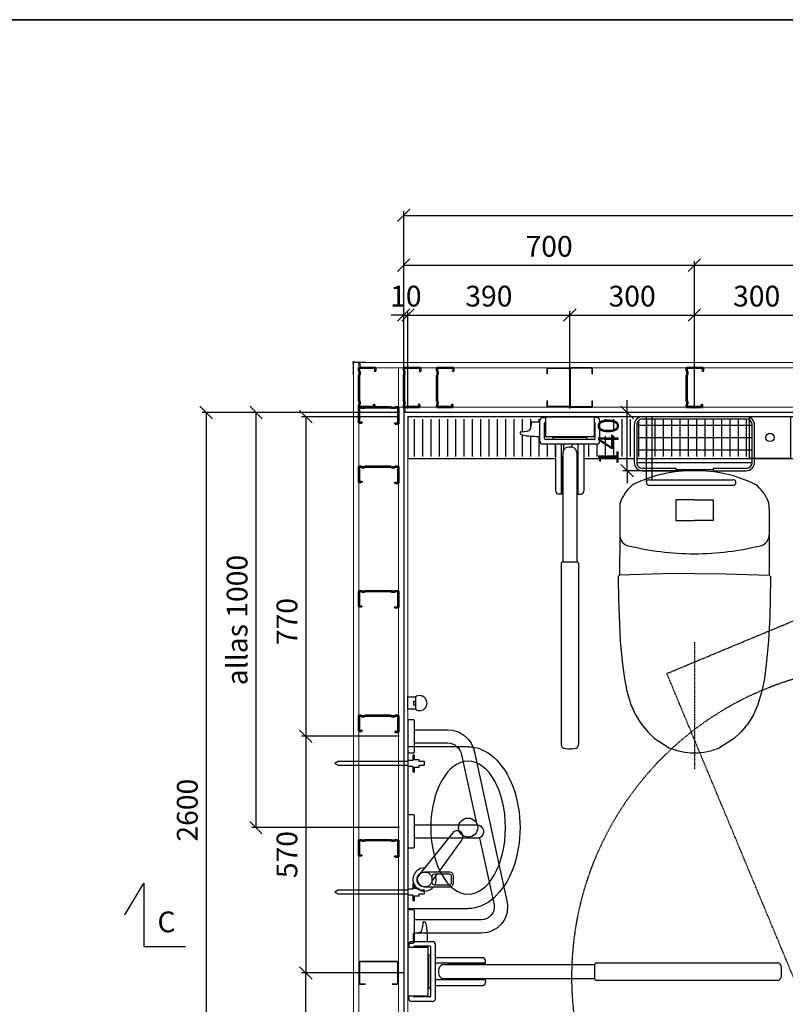
# Model space of a CAD drawing. Units: millimetres. Extents: x 3957 to 25792, y -473 to 28365.
# Drawn here: x 7772 to 9616, y 4414 to 6786 of the extents above; entities that cross this region are included whole.
import ezdxf

# ---------------------------------------------------------------- set-up
doc = ezdxf.new("R2010")
doc.units = ezdxf.units.MM
doc.header["$LTSCALE"] = 3
doc.linetypes.add('DASHDOT', pattern=[1, 0.5, -0.25, 0, -0.25])
doc.linetypes.add('DASHED', pattern=[0.75, 0.5, -0.25])
for name, color, linetype, lineweight in [('1 Muotoviivat', 7, 'Continuous', 35), ('6 Mitat', 7, 'Continuous', 35), ('AR- FR pystykiskot', 7, 'Continuous', 20), ('AR13213 VS pystyrangat', 7, 'Continuous', 20), ('AR13215 VS vaakakiskot', 7, 'Continuous', 20), ('AR1336 Seinäpinnat', 7, 'Continuous', 15), ('KORPINEN-dimension', 9, 'Continuous', 13)]:
    doc.layers.add(name, color=color, linetype=linetype, lineweight=lineweight)
for name, color, linetype in [('KORPINEN-block', 253, 'Continuous'), ('KORPINEN-block-det', 9, 'Continuous'), ('KORPINEN-info', 4, 'Continuous'), ('KORPINEN-water', 5, 'Continuous')]:
    doc.layers.add(name, color=color, linetype=linetype)
doc.styles.get("Standard").update_dxf_attribs({"font": 'arial.ttf', "height": 50})
doc.dimstyles.new('GAIUS', dxfattribs={"dimscale": 10, "dimtxt": 5, "dimasz": 3, "dimexe": 1, "dimexo": 1, "dimgap": 2, "dimtad": 1, "dimdec": 0, "dimzin": 0, "dimdsep": 46, "dimtxsty": 'Standard', "dimblk1": 'OBLIQUE', "dimblk2": 'OBLIQUE', "dimsah": 1, "dimcen": 0, "dimclrt": 7, "dimadec": 0, "dimazin": 0, "dimtfac": 1, "dimtdec": 0, "dimtix": 1, "dimtmove": 0, "dimatfit": 3, "dimldrblk": 'OBLIQUE', "dimfxl": 1, "dimtolj": 1, "dimtzin": 0, "dimarcsym": 0})

# ---------------------------------------------------------------- blocks, each defined once
blk = doc.blocks.new('A$C2E5E7736')
at = {"layer": '1 Muotoviivat', "color": 7, "linetype": 'Continuous', "lineweight": 50, "ltscale": 3}
for p, q in [((6, 37.5), (0, 37.5)), ((0, 37.5), (0, 0)), ((0.6, 36.9), (0.6, 0.6)), ((5.7, 36.9), (0.6, 36.9)), ((6.8, 35.6), (5.7, 36.9)), ((7.3, 35.9), (6, 37.5)), ((7.3, 35.9), (6.8, 35.6)), ((87.5, 40), (86.2, 38.5)), ((86.2, 38.5), (86.6, 38.1)), ((87.8, 39.4), (86.6, 38.1)), ((95, 40), (87.5, 40)), ((94.4, 39.4), (87.8, 39.4)), ((94.4, 0.6), (94.4, 39.4)), ((95, 0), (95, 40)), ((0, 0), (6, 0)), ((0.6, 0.6), (5.8, 0.6)), ((5.8, 0.6), (7.2, 2)), ((6, 0), (7.4, 1.4)), ((7.2, 2), (13.7, 2)), ((7.4, 1.4), (13.4, 1.4)), ((13.4, 1.4), (14.8, 0)), ((13.7, 2), (15.1, 0.6)), ((14.8, 0), (77.2, 0)), ((15.1, 0.6), (76.9, 0.6)), ((76.9, 0.6), (78.3, 2)), ((77.2, 0), (78.6, 1.4)), ((78.3, 2), (86.3, 2)), ((78.6, 1.4), (86.1, 1.4)), ((86.1, 1.4), (87.5, 0)), ((86.3, 2), (87.7, 0.6)), ((87.5, 0), (95, 0)), ((87.7, 0.6), (94.4, 0.6))]:
    blk.add_line(p, q, dxfattribs=at)
blk = doc.blocks.new('A$C77F15FE7')
at = {"color": 2, "lineweight": 25}
for p, q in [((24.5, 0), (-24.5, 0)), ((-27.5, -3), (-27.5, -92)), ((-26.3, -3.2), (-26.3, -91.8)), ((24.3, -1.2), (-24.3, -1.2)), ((26.3, -15), (26.3, -3.2)), ((26.3, -15), (27.5, -15)), ((27.5, -15), (27.5, -3)), ((-24.3, -93.8), (24.3, -93.8)), ((26.3, -91.8), (26.3, -80)), ((26.3, -80), (27.5, -80)), ((27.5, -92.1), (27.5, -80)), ((-24.5, -95), (24.6, -95))]:
    blk.add_line(p, q, dxfattribs=at)
for centre, radius, start, end in [((-24.4, -3), 3.02, 91.6293, 179.8498), ((-24.2, -3.2), 2.02, 90.4878, 179.7979), ((24.3, -3.2), 2, 0, 90), ((24.5, -3), 3, 0, 90), ((-24.5, -92), 2.97, 179.1568, 270.2609), ((-24.3, -91.8), 2, 180, 269.9915), ((24.3, -91.8), 2, 269.9915, 359.9925), ((24.5, -92), 3, 269.9917, 359.9932)]:
    blk.add_arc(centre, radius, start, end, dxfattribs=at)
blk = doc.blocks.new('KOR-bide-PLAN')
at = {"layer": 'KORPINEN-water', "color": 0}
blk.add_lwpolyline([(-15, 0), (15, 0), (15, -18), (-15, -18)], close=True, dxfattribs=at)
blk.add_lwpolyline([(-5, -18), (-5, -14), (5, -14), (5, -18)], dxfattribs=at)
blk.add_arc((0, -28), 18, 146.251, 33.749, dxfattribs=at)
blk = doc.blocks.new('_OBLIQUE')
at = {"color": 0, "linetype": 'ByBlock'}
blk.add_line((-0.5, -0.5), (0.5, 0.5), dxfattribs=at)
blk = doc.blocks.new('*D390')
at = {"layer": 'DEFPOINTS', "color": 0, "linetype": 'ByBlock', "transparency": 16777216}
for p in [(26686.1, -23537), (26848.1, -23537), (26848.1, -23677)]:
    blk.add_point(p, dxfattribs=at)
at = {"layer": 'KORPINEN-dimension', "color": 0, "linetype": 'ByBlock', "lineweight": -2, "transparency": 16777216}
for p, q in [((26686.1, -23537), (26686.1, -23507)), ((26838.1, -23537), (26676.1, -23537)), ((26686.1, -23677), (26686.1, -23537)), ((26838.1, -23677), (26676.1, -23677)), ((26686.1, -23677), (26686.1, -23707))]:
    blk.add_line(p, q, dxfattribs=at)
at = {"layer": 'KORPINEN-dimension', "color": 0, "linetype": 'ByBlock', "lineweight": -2, "transparency": 16777216, "xscale": 30, "yscale": 30, "zscale": 30}
for p, rotation in [((26686.1, -23537), 270), ((26686.1, -23677), 90)]:
    blk.add_blockref('_OBLIQUE', p, dxfattribs=dict(at, rotation=rotation))
at = {"layer": 'KORPINEN-dimension', "color": 7, "linetype": 'ByBlock', "lineweight": 25, "transparency": 16777216, "insert": (26640.6, -23607), "char_height": 50, "attachment_point": 5, "rotation": 90}
blk.add_mtext('\\A1;140', dxfattribs=at)
blk = doc.blocks.new('*D365')
at = {"layer": 'DEFPOINTS', "color": 0, "transparency": 16777216}
for p in [(28548.1, -23062), (26148.1, -23537), (28548.1, -23537)]:
    blk.add_point(p, dxfattribs=at)
at = {"layer": 'KORPINEN-dimension', "color": 0, "lineweight": -2, "transparency": 16777216}
for p, q in [((26148.1, -23527), (26148.1, -23052)), ((28548.1, -23527), (28548.1, -23052)), ((26148.1, -23062), (28548.1, -23062))]:
    blk.add_line(p, q, dxfattribs=at)
at = {"layer": 'KORPINEN-dimension', "color": 0, "lineweight": -2, "transparency": 16777216, "xscale": 30, "yscale": 30, "zscale": 30, "rotation": 180}
blk.add_blockref('_OBLIQUE', (26148.1, -23062), dxfattribs=at)
at = {"layer": 'KORPINEN-dimension', "color": 0, "lineweight": -2, "transparency": 16777216, "xscale": 30, "yscale": 30, "zscale": 30}
blk.add_blockref('_OBLIQUE', (28548.1, -23062), dxfattribs=at)
at = {"layer": 'KORPINEN-dimension', "color": 7, "lineweight": 25, "transparency": 16777216, "insert": (27348.1, -23016.5), "char_height": 50, "attachment_point": 5}
blk.add_mtext('\\A1;2400', dxfattribs=at)
blk = doc.blocks.new('*D367')
at = {"layer": 'DEFPOINTS', "color": 0, "linetype": 'ByBlock', "transparency": 16777216}
for p in [(27748.1, -23182), (26848.1, -23537), (27748.1, -23537)]:
    blk.add_point(p, dxfattribs=at)
at = {"layer": 'KORPINEN-dimension', "color": 0, "linetype": 'ByBlock', "lineweight": -2, "transparency": 16777216}
for p, q in [((26848.1, -23527), (26848.1, -23172)), ((27748.1, -23527), (27748.1, -23172)), ((26848.1, -23182), (27748.1, -23182))]:
    blk.add_line(p, q, dxfattribs=at)
at = {"layer": 'KORPINEN-dimension', "color": 0, "linetype": 'ByBlock', "lineweight": -2, "transparency": 16777216, "xscale": 30, "yscale": 30, "zscale": 30, "rotation": 180}
blk.add_blockref('_OBLIQUE', (26848.1, -23182), dxfattribs=at)
at = {"layer": 'KORPINEN-dimension', "color": 0, "linetype": 'ByBlock', "lineweight": -2, "transparency": 16777216, "xscale": 30, "yscale": 30, "zscale": 30}
blk.add_blockref('_OBLIQUE', (27748.1, -23182), dxfattribs=at)
at = {"layer": 'KORPINEN-dimension', "color": 7, "linetype": 'ByBlock', "lineweight": 25, "transparency": 16777216, "insert": (27298.1, -23136.5), "char_height": 50, "attachment_point": 5}
blk.add_mtext('\\A1;900', dxfattribs=at)
blk = doc.blocks.new('*D370')
at = {"layer": 'DEFPOINTS', "color": 0, "linetype": 'ByBlock', "transparency": 16777216}
for p in [(26548.1, -23302), (26158.1, -23537), (26548.1, -23537)]:
    blk.add_point(p, dxfattribs=at)
at = {"layer": 'KORPINEN-dimension', "color": 0, "linetype": 'ByBlock', "lineweight": -2, "transparency": 16777216}
for p, q in [((26158.1, -23527), (26158.1, -23292)), ((26548.1, -23527), (26548.1, -23292)), ((26158.1, -23302), (26548.1, -23302))]:
    blk.add_line(p, q, dxfattribs=at)
at = {"layer": 'KORPINEN-dimension', "color": 0, "linetype": 'ByBlock', "lineweight": -2, "transparency": 16777216, "xscale": 30, "yscale": 30, "zscale": 30, "rotation": 180}
blk.add_blockref('_OBLIQUE', (26158.1, -23302), dxfattribs=at)
at = {"layer": 'KORPINEN-dimension', "color": 0, "linetype": 'ByBlock', "lineweight": -2, "transparency": 16777216, "xscale": 30, "yscale": 30, "zscale": 30}
blk.add_blockref('_OBLIQUE', (26548.1, -23302), dxfattribs=at)
at = {"layer": 'KORPINEN-dimension', "color": 7, "linetype": 'ByBlock', "lineweight": 25, "transparency": 16777216, "insert": (26353.1, -23256.5), "char_height": 50, "attachment_point": 5}
blk.add_mtext('\\A1;390', dxfattribs=at)
blk = doc.blocks.new('*D371')
at = {"layer": 'DEFPOINTS', "color": 0, "linetype": 'ByBlock', "transparency": 16777216}
for p in [(26548.1, -23302), (26848.1, -23302), (26848.1, -23537)]:
    blk.add_point(p, dxfattribs=at)
at = {"layer": 'KORPINEN-dimension', "color": 0, "linetype": 'ByBlock', "lineweight": -2, "transparency": 16777216}
for p, q in [((26848.1, -23527), (26848.1, -23292)), ((26548.1, -23302), (26848.1, -23302))]:
    blk.add_line(p, q, dxfattribs=at)
at = {"layer": 'KORPINEN-dimension', "color": 0, "linetype": 'ByBlock', "lineweight": -2, "transparency": 16777216, "xscale": 30, "yscale": 30, "zscale": 30, "rotation": 180}
blk.add_blockref('_OBLIQUE', (26548.1, -23302), dxfattribs=at)
at = {"layer": 'KORPINEN-dimension', "color": 0, "linetype": 'ByBlock', "lineweight": -2, "transparency": 16777216, "xscale": 30, "yscale": 30, "zscale": 30}
blk.add_blockref('_OBLIQUE', (26848.1, -23302), dxfattribs=at)
at = {"layer": 'KORPINEN-dimension', "color": 7, "linetype": 'ByBlock', "lineweight": 25, "transparency": 16777216, "insert": (26698.1, -23256.5), "char_height": 50, "attachment_point": 5}
blk.add_mtext('\\A1;300', dxfattribs=at)
blk = doc.blocks.new('*D372')
at = {"layer": 'DEFPOINTS', "color": 0, "linetype": 'ByBlock', "transparency": 16777216}
for p in [(27148.1, -23302), (26848.1, -23537), (27148.1, -23537)]:
    blk.add_point(p, dxfattribs=at)
at = {"layer": 'KORPINEN-dimension', "color": 0, "linetype": 'ByBlock', "lineweight": -2, "transparency": 16777216}
for p, q in [((26848.1, -23527), (26848.1, -23292)), ((27148.1, -23527), (27148.1, -23292)), ((26848.1, -23302), (27148.1, -23302))]:
    blk.add_line(p, q, dxfattribs=at)
at = {"layer": 'KORPINEN-dimension', "color": 0, "linetype": 'ByBlock', "lineweight": -2, "transparency": 16777216, "xscale": 30, "yscale": 30, "zscale": 30, "rotation": 180}
blk.add_blockref('_OBLIQUE', (26848.1, -23302), dxfattribs=at)
at = {"layer": 'KORPINEN-dimension', "color": 0, "linetype": 'ByBlock', "lineweight": -2, "transparency": 16777216, "xscale": 30, "yscale": 30, "zscale": 30}
blk.add_blockref('_OBLIQUE', (27148.1, -23302), dxfattribs=at)
at = {"layer": 'KORPINEN-dimension', "color": 7, "linetype": 'ByBlock', "lineweight": 25, "transparency": 16777216, "insert": (26998.1, -23256.5), "char_height": 50, "attachment_point": 5}
blk.add_mtext('\\A1;300', dxfattribs=at)
blk = doc.blocks.new('*D374')
at = {"layer": 'DEFPOINTS', "color": 0, "linetype": 'ByBlock', "transparency": 16777216}
for p in [(26848.1, -23182), (26148.1, -23537), (26848.1, -23537)]:
    blk.add_point(p, dxfattribs=at)
at = {"layer": 'KORPINEN-dimension', "color": 0, "linetype": 'ByBlock', "lineweight": -2, "transparency": 16777216}
for p, q in [((26148.1, -23527), (26148.1, -23172)), ((26848.1, -23527), (26848.1, -23172)), ((26148.1, -23182), (26848.1, -23182))]:
    blk.add_line(p, q, dxfattribs=at)
at = {"layer": 'KORPINEN-dimension', "color": 0, "linetype": 'ByBlock', "lineweight": -2, "transparency": 16777216, "xscale": 30, "yscale": 30, "zscale": 30, "rotation": 180}
blk.add_blockref('_OBLIQUE', (26148.1, -23182), dxfattribs=at)
at = {"layer": 'KORPINEN-dimension', "color": 0, "linetype": 'ByBlock', "lineweight": -2, "transparency": 16777216, "xscale": 30, "yscale": 30, "zscale": 30}
blk.add_blockref('_OBLIQUE', (26848.1, -23182), dxfattribs=at)
at = {"layer": 'KORPINEN-dimension', "color": 7, "linetype": 'ByBlock', "lineweight": 25, "transparency": 16777216, "insert": (26498.1, -23136.5), "char_height": 50, "attachment_point": 5}
blk.add_mtext('\\A1;700', dxfattribs=at)
blk = doc.blocks.new('*D375')
at = {"layer": 'DEFPOINTS', "color": 0, "linetype": 'ByBlock', "transparency": 16777216}
for p in [(26158.1, -23302), (26148.1, -23537), (26158.1, -23537)]:
    blk.add_point(p, dxfattribs=at)
at = {"layer": 'KORPINEN-dimension', "color": 0, "linetype": 'ByBlock', "lineweight": -2, "transparency": 16777216}
for p, q in [((26148.1, -23527), (26148.1, -23292)), ((26158.1, -23527), (26158.1, -23292)), ((26148.1, -23302), (26118.1, -23302)), ((26148.1, -23302), (26158.1, -23302)), ((26158.1, -23302), (26188.1, -23302))]:
    blk.add_line(p, q, dxfattribs=at)
at = {"layer": 'KORPINEN-dimension', "color": 0, "linetype": 'ByBlock', "lineweight": -2, "transparency": 16777216, "xscale": 30, "yscale": 30, "zscale": 30}
blk.add_blockref('_OBLIQUE', (26148.1, -23302), dxfattribs=at)
at = {"layer": 'KORPINEN-dimension', "color": 0, "linetype": 'ByBlock', "lineweight": -2, "transparency": 16777216, "xscale": 30, "yscale": 30, "zscale": 30, "rotation": 180}
blk.add_blockref('_OBLIQUE', (26158.1, -23302), dxfattribs=at)
at = {"layer": 'KORPINEN-dimension', "color": 7, "linetype": 'ByBlock', "lineweight": 25, "transparency": 16777216, "insert": (26153.1, -23256.5), "char_height": 50, "attachment_point": 5}
blk.add_mtext('\\A1;10', dxfattribs=at)
blk = doc.blocks.new('*D377')
at = {"layer": 'DEFPOINTS', "color": 0, "transparency": 16777216}
for p in [(26148.1, -23537), (25672.2, -26137), (26148.1, -26137)]:
    blk.add_point(p, dxfattribs=at)
at = {"layer": 'KORPINEN-dimension', "color": 0, "lineweight": -2, "transparency": 16777216}
for p, q in [((26138.1, -23537), (25662.2, -23537)), ((25672.2, -23537), (25672.2, -26137)), ((26138.1, -26137), (25662.2, -26137))]:
    blk.add_line(p, q, dxfattribs=at)
at = {"layer": 'KORPINEN-dimension', "color": 0, "lineweight": -2, "transparency": 16777216, "xscale": 30, "yscale": 30, "zscale": 30}
for p, rotation in [((25672.2, -23537), 90), ((25672.2, -26137), 270)]:
    blk.add_blockref('_OBLIQUE', p, dxfattribs=dict(at, rotation=rotation))
at = {"layer": 'KORPINEN-dimension', "color": 7, "lineweight": 25, "transparency": 16777216, "insert": (25626.7, -24495), "char_height": 50, "attachment_point": 5, "rotation": 90}
blk.add_mtext('\\A1;2600', dxfattribs=at)
blk = doc.blocks.new('*D378')
at = {"layer": 'DEFPOINTS', "color": 0, "transparency": 16777216}
for p in [(26148.1, -23537), (25792.2, -24537), (26148.1, -24537)]:
    blk.add_point(p, dxfattribs=at)
at = {"layer": 'KORPINEN-dimension', "color": 0, "lineweight": -2, "transparency": 16777216}
for p, q in [((26138.1, -23537), (25782.2, -23537)), ((25792.2, -23537), (25792.2, -24537)), ((26138.1, -24537), (25782.2, -24537))]:
    blk.add_line(p, q, dxfattribs=at)
at = {"layer": 'KORPINEN-dimension', "color": 0, "lineweight": -2, "transparency": 16777216, "xscale": 30, "yscale": 30, "zscale": 30}
for p, rotation in [((25792.2, -23537), 90), ((25792.2, -24537), 270)]:
    blk.add_blockref('_OBLIQUE', p, dxfattribs=dict(at, rotation=rotation))
at = {"layer": 'KORPINEN-dimension', "color": 7, "lineweight": 25, "transparency": 16777216, "insert": (25746.7, -24037), "char_height": 50, "attachment_point": 5, "rotation": 90}
blk.add_mtext('\\A1;allas 1000', dxfattribs=at)
blk = doc.blocks.new('*D379')
at = {"layer": 'DEFPOINTS', "color": 0, "transparency": 16777216}
for p in [(26148.1, -23547), (25912.2, -24317), (26148.1, -24317)]:
    blk.add_point(p, dxfattribs=at)
at = {"layer": 'KORPINEN-dimension', "color": 0, "lineweight": -2, "transparency": 16777216}
for p, q in [((26138.1, -23547), (25902.2, -23547)), ((25912.2, -23547), (25912.2, -24317)), ((26138.1, -24317), (25902.2, -24317))]:
    blk.add_line(p, q, dxfattribs=at)
at = {"layer": 'KORPINEN-dimension', "color": 0, "lineweight": -2, "transparency": 16777216, "xscale": 30, "yscale": 30, "zscale": 30}
for p, rotation in [((25912.2, -23547), 90), ((25912.2, -24317), 270)]:
    blk.add_blockref('_OBLIQUE', p, dxfattribs=dict(at, rotation=rotation))
at = {"layer": 'KORPINEN-dimension', "color": 7, "lineweight": 25, "transparency": 16777216, "insert": (25866.7, -24040.6), "char_height": 50, "attachment_point": 5, "rotation": 90}
blk.add_mtext('\\A1;770', dxfattribs=at)
blk = doc.blocks.new('*D381')
at = {"layer": 'DEFPOINTS', "color": 0, "transparency": 16777216}
for p in [(26148.1, -24317), (25912.2, -24887), (26148.1, -24887)]:
    blk.add_point(p, dxfattribs=at)
at = {"layer": 'KORPINEN-dimension', "color": 0, "lineweight": -2, "transparency": 16777216}
for p, q in [((26138.1, -24317), (25902.2, -24317)), ((25912.2, -24317), (25912.2, -24887)), ((26138.1, -24887), (25902.2, -24887))]:
    blk.add_line(p, q, dxfattribs=at)
at = {"layer": 'KORPINEN-dimension', "color": 0, "lineweight": -2, "transparency": 16777216, "xscale": 30, "yscale": 30, "zscale": 30}
for p, rotation in [((25912.2, -24317), 90), ((25912.2, -24887), 270)]:
    blk.add_blockref('_OBLIQUE', p, dxfattribs=dict(at, rotation=rotation))
at = {"layer": 'KORPINEN-dimension', "color": 7, "lineweight": 25, "transparency": 16777216, "insert": (25866.7, -24602), "char_height": 50, "attachment_point": 5, "rotation": 90}
blk.add_mtext('\\A1;570', dxfattribs=at)
blk = doc.blocks.new('*D384')
at = {"layer": 'DEFPOINTS', "color": 0, "transparency": 16777216}
for p in [(25912.2, -24887), (26158.1, -24887), (26161.1, -25287)]:
    blk.add_point(p, dxfattribs=at)
at = {"layer": 'KORPINEN-dimension', "color": 0, "lineweight": -2, "transparency": 16777216}
for p, q in [((26148.1, -24887), (25902.2, -24887)), ((25912.2, -25287), (25912.2, -24887)), ((26151.1, -25287), (25902.2, -25287))]:
    blk.add_line(p, q, dxfattribs=at)
at = {"layer": 'KORPINEN-dimension', "color": 0, "lineweight": -2, "transparency": 16777216, "xscale": 30, "yscale": 30, "zscale": 30}
for p, rotation in [((25912.2, -24887), 90), ((25912.2, -25287), 270)]:
    blk.add_blockref('_OBLIQUE', p, dxfattribs=dict(at, rotation=rotation))
at = {"layer": 'KORPINEN-dimension', "color": 7, "lineweight": 25, "transparency": 16777216, "insert": (25866.7, -25087), "char_height": 50, "attachment_point": 5, "rotation": 90}
blk.add_mtext('\\A1;400', dxfattribs=at)
blk = doc.blocks.new('A$C35747897')
at = {"layer": 'KORPINEN-block', "color": 253, "lineweight": 9}
blk.add_line((10, -2590), (10, -10), dxfattribs=at)
at = {"layer": 'KORPINEN-block', "color": 253, "lineweight": 25}
for p, q in [((25, -16), (25, -106)), ((45, -16), (45, -106)), ((65, -16), (65, -106)), ((85, -16), (85, -106)), ((105, -16), (105, -106)), ((125, -16), (125, -106)), ((145, -16), (145, -106)), ((165, -16), (165, -106)), ((185, -16), (185, -106)), ((205, -16), (205, -106)), ((225, -16), (225, -106)), ((245, -16), (245, -106)), ((265, -16), (265, -106)), ((285, -16), (285, -46.3)), ((305, -16), (305, -38.8)), ((325, -16), (325, -22.8)), ((485, -16), (485, -22.7)), ((505, -16), (505, -44.9)), ((525, -16), (525, -106)), ((525, -18.1), (525, -106)), ((545, -16), (545, -106)), ((565, -19.7), (565, -106)), ((585, -16), (585, -106)), ((605, -16), (605, -106)), ((625, -16), (625, -106)), ((645, -16), (645, -106)), ((665, -16), (665, -106)), ((685, -16), (685, -106)), ((705, -16), (705, -106)), ((725, -16), (725, -106)), ((745, -16), (745, -106)), ((765, -16), (765, -106)), ((785, -16), (785, -106)), ((805, -16), (805, -106)), ((825, -16), (825, -106)), ((285, -53.7), (285, -106)), ((305, -56.6), (305, -106)), ((325, -57.3), (325, -106)), ((485, -57.2), (485, -106)), ((505, -55.8), (505, -106)), ((345, -76.2), (345, -106)), ((365, -76.2), (365, -106)), ((385, -76.2), (385, -90.2)), ((405, -76.2), (405, -84.5)), ((445, -76.2), (445, -106)), ((465, -76.2), (465, -106)), ((465, -76.2), (465, -106)), ((561, -111), (839, -111))]:
    blk.add_line(p, q, dxfattribs=at)
at = {"layer": 'KORPINEN-block', "color": 253}
for p, q in [((308.8, -22.7), (324.5, -22.7)), ((328, -69.2), (328, -19)), ((335, -12), (341, -12)), ((341, -10.1), (341, -55.6)), ((341.1, -10), (458.9, -10)), ((459, -55.6), (459, -10.1)), ((465, -12), (459, -12)), ((472, -69.2), (472, -19)), ((339, -62.2), (339, -26)), ((461, -62.2), (461, -26)), ((561, -30), (839, -30)), ((458, -65.3), (342, -65.3)), ((456, -58.7), (344, -58.7)), ((440, -60.2), (360, -60.2)), ((360, -65.3), (360, -60.2)), ((440, -60.2), (440, -65.3)), ((561, -60), (839, -60)), ((465, -76.2), (335, -76.2)), ((366.5, -189.7), (366.5, -76.2)), ((380, -195.5), (380, -76.2)), ((420, -195.5), (420, -76.2)), ((433.5, -76.2), (433.5, -189.7)), ((561, -90), (839, -90)), ((381, -195.2), (381, -107.2)), ((382, -106.3), (383, -106.3)), ((383, -97.2), (383, -360.2)), ((417, -97.2), (417, -360.2)), ((418, -106.3), (417, -106.3)), ((419, -195.2), (419, -107.2)), ((561, -120), (839, -120)), ((655, -134), (655, -140)), ((655, -137), (745, -137)), ((745, -134), (745, -140)), ((378.7, -196.7), (373.4, -196.7)), ((383, -196.2), (382, -196.2)), ((417, -196.2), (418, -196.2)), ((421.3, -196.7), (426.6, -196.7)), ((379, -363.2), (379, -800)), ((418, -360.2), (382, -360.2)), ((421, -363.2), (421, -799.8)), ((10, -805), (10, -1195)), ((67.9, -1130.1), (80.5, -1112.5)), ((22.7, -1255.7), (22.7, -1271.4)), ((69.2, -1274.9), (19, -1274.9)), ((10, -1288), (10, -1405.8)), ((10.1, -1287.9), (55.6, -1287.9)), ((12, -1281.9), (12, -1287.9)), ((62.2, -1285.9), (26, -1285.9)), ((58.7, -1402.9), (58.7, -1290.9)), ((65.2, -1404.9), (65.2, -1288.9)), ((76.2, -1411.9), (76.2, -1281.9)), ((60.2, -1386.9), (60.2, -1306.9)), ((65.2, -1306.9), (60.2, -1306.9)), ((189.7, -1313.4), (76.2, -1313.4)), ((195.5, -1326.9), (76.2, -1326.9)), ((195.2, -1327.9), (107.2, -1327.9)), ((196.7, -1325.6), (196.7, -1320.3)), ((463.2, -1325.9), (899.8, -1325.9)), ((97.2, -1329.9), (460.2, -1329.9)), ((106.2, -1328.9), (106.2, -1329.9)), ((196.2, -1329.9), (196.2, -1328.9)), ((460.2, -1364.9), (460.2, -1328.9)), ((195.5, -1366.9), (76.2, -1366.9)), ((97.2, -1363.9), (460.2, -1363.9)), ((106.2, -1364.9), (106.2, -1363.8)), ((195.2, -1365.9), (107.2, -1365.9)), ((196.2, -1363.9), (196.2, -1364.9)), ((196.7, -1368.1), (196.7, -1373.4)), ((463.2, -1367.9), (899.8, -1367.9)), ((60.2, -1386.9), (65.2, -1386.9)), ((76.2, -1380.4), (189.7, -1380.4)), ((55.6, -1405.9), (10.1, -1405.9)), ((12, -1411.9), (12, -1405.9)), ((69.2, -1418.9), (19, -1418.9)), ((62.2, -1407.9), (26, -1407.9))]:
    blk.add_line(p, q, dxfattribs=at)
at = {"layer": 'KORPINEN-block', "color": 253, "linetype": 'DASHED'}
for p, q in [((584.2, -10), (584.2, -168.5)), ((597.2, -10), (597.2, -162)), ((590.7, -162), (793.5, -162)), ((590.7, -175), (793.5, -175))]:
    blk.add_line(p, q, dxfattribs=at)
at = {"layer": 'KORPINEN-block', "color": 253, "linetype": 'Continuous'}
for p, q in [((700, -140), (700, -140)), ((624.5, -148.1), (624.5, -148.1)), ((552.7, -172.9), (552.7, -172.9)), ((847.3, -172.9), (847.3, -172.9)), ((847.3, -172.9), (847.3, -172.9)), ((523.4, -211.2), (523.4, -211.2)), ((535.8, -190.3), (535.8, -190.3)), ((864.2, -190.3), (864.2, -190.3)), ((864.2, -190.3), (864.2, -190.3)), ((876.6, -211.2), (876.6, -211.2)), ((520, -231.5), (520, -231.5)), ((520, -231.5), (520, -295)), ((520.6, -221.1), (520.6, -221.1)), ((880, -231.5), (880, -295)), ((520, -295), (519.7, -391.7)), ((880, -295), (880.3, -391.7)), ((519.7, -391.7), (516.4, -394.8)), ((516.4, -394.8), (517.3, -453.2)), ((623.6, -388.2), (519.7, -391.7)), ((700, -387.4), (623.6, -388.2)), ((700, -387.4), (776.4, -388.2)), ((776.4, -388.2), (880.3, -391.7)), ((880.3, -391.7), (883.6, -394.8)), ((883.6, -394.8), (882.7, -453.2)), ((517.3, -453.2), (518.4, -490.7)), ((882.7, -453.2), (881.6, -490.7)), ((518.4, -490.7), (521.5, -550.3)), ((881.6, -490.7), (878.5, -550.3)), ((521.5, -550.3), (526.9, -607.1)), ((878.5, -550.3), (873.1, -607.1)), ((526.9, -607.1), (531.5, -640.8)), ((873.1, -607.1), (868.5, -640.8)), ((531.5, -640.8), (537.3, -671.4)), ((868.5, -640.8), (862.7, -671.4)), ((537.3, -671.4), (547, -703.2)), ((862.7, -671.4), (853, -703.2)), ((547, -703.2), (558, -728)), ((853, -703.2), (842, -728)), ((558, -728), (571.7, -750.3)), ((842, -728), (828.3, -750.3)), ((571.7, -750.3), (588.3, -770.3)), ((828.3, -750.3), (811.7, -770.3)), ((588.3, -770.3), (603.1, -784.6)), ((811.7, -770.3), (796.9, -784.6)), ((603.1, -784.6), (639.6, -807.6)), ((796.9, -784.6), (760.4, -807.6)), ((669.2, -816.6), (669.2, -816.6)), ((669.9, -816.6), (669.9, -816.6)), ((730.1, -816.6), (730.1, -816.6)), ((730.8, -816.6), (730.8, -816.6)), ((759.3, -808.2), (759.3, -808.2))]:
    blk.add_line(p, q, dxfattribs=at)
at = {"layer": 'KORPINEN-block', "color": 253, "linetype": 'DASHDOT', "lineweight": 25}
blk.add_line((700, -553), (700, -859.5), dxfattribs=at)
at = {"layer": 'KORPINEN-block', "color": 253, "lineweight": 25}
for points in [[(2485, -1490), (2400, -1490), (2400, 0), (0, 0), (0, -2600), (2400, -2600), (2400, -2500), (2485, -2500)], [(2390, -10), (10, -10), (10, -111), (366.5, -111)], [(433.5, -111), (554.5, -111)], [(844.5, -111), (968.2, -111)]]:
    blk.add_lwpolyline(points, dxfattribs=at)
at = {"layer": 'KORPINEN-block', "color": 253}
for points in [[(745, -140), (825.1, -140, 0.414214), (845, -120.1), (845, -29.9, 0.414214), (825.1, -10), (574.9, -10, 0.414214), (555, -29.9), (555, -120.1, 0.414214), (574.9, -140), (655, -140)], [(745, -134), (825.1, -134, 0.414214), (839, -120.1), (839, -29.9, 0.414214), (825.1, -16), (574.9, -16, 0.414214), (561, -29.9), (561, -120.1, 0.414214), (574.9, -134), (655, -134)], [(84.1, -1107.5), (139.7, -1029.9, 1), (117.4, -1013), (36.1, -1114.4)]]:
    blk.add_lwpolyline(points, format="xyb", dxfattribs=at)
blk.add_lwpolyline([(932, -10), (832, -10), (832, -110), (932, -110)], close=True, dxfattribs=at)
at = {"layer": 'KORPINEN-block', "color": 253, "linetype": 'Continuous'}
for points in [[(700, -210), (655, -210), (655, -260), (700, -260)], [(700, -210), (745, -210), (745, -260), (700, -260)]]:
    blk.add_lwpolyline(points, dxfattribs=at)
at = {"layer": 'KORPINEN-block', "color": 253, "linetype": 'DASHED', "lineweight": 25}
blk.add_lwpolyline([(1335.3, -336.5), (2065.9, -2090.4), (1364.3, -2382.6), (633.7, -628.7), (1335.3, -336.5)], dxfattribs=at)
at = {"layer": 'KORPINEN-block', "color": 253, "ltscale": 0.3}
for points in [[(26, -743, 0.414214), (23, -740), (10, -740), (10, -820), (23, -820, 0.414214), (26, -817)], [(26, -972, 0.414214), (23, -969), (10, -969), (10, -1049), (23, -1049, 0.414214), (26, -1046)], [(26, -1201, 0.414214), (23, -1198), (10, -1198), (10, -1278), (23, -1278, 0.414214), (26, -1275)]]:
    blk.add_lwpolyline(points, format="xyb", close=True, dxfattribs=at)
for points in [[(26, -764), (106, -764, -0.351097), (170.5, -817.9), (249, -1180, -0.47058), (187, -1254), (26, -1254)], [(26, -796), (105.6, -796, -0.350385), (139.2, -824.4), (175.7, -993)], [(26, -993), (175.7, -993, -0.784967), (182.6, -1025), (26, -1025)], [(182.6, -1025), (217.6, -1186.2, -0.467303), (187.1, -1222), (26, -1222)]]:
    blk.add_lwpolyline(points, format="xyb", dxfattribs=at)
at = {"layer": 'KORPINEN-block', "color": 253}
blk.add_lwpolyline([(155, -805), (10, -805), (10, -1195), (155, -1195)], dxfattribs=at)
at = {"layer": 'KORPINEN-block', "color": 253, "ltscale": 0.5}
for points in [[(-158.3, -849.8), (10, -849.8), (10, -852.3), (22, -852.3), (22, -865.3), (26, -865.3), (26, -854.3), (37, -854.3), (37, -849.8), (50, -849.8), (50, -840.8), (37, -840.8), (37, -836.3), (26, -836.3), (26, -825.3), (22, -825.3), (22, -838.3), (10, -838.3), (10, -840.8), (-158.3, -840.8), (-165.8, -845.3)], [(-158.3, -1159.8), (10, -1159.8), (10, -1162.3), (22, -1162.3), (22, -1175.3), (26, -1175.3), (26, -1164.3), (37, -1164.3), (37, -1159.8), (50, -1159.8), (50, -1150.8), (37, -1150.8), (37, -1146.3), (26, -1146.3), (26, -1135.3), (22, -1135.3), (22, -1148.3), (10, -1148.3), (10, -1150.8), (-158.3, -1150.8), (-165.8, -1155.3)]]:
    blk.add_lwpolyline(points, close=True, dxfattribs=at)
at = {"layer": 'KORPINEN-block', "color": 253}
for points in [[(50, -1142.5), (110, -1142.5, 0.414214), (120, -1132.5), (120, -1117.5, 0.414214), (110, -1107.5), (50, -1107.5, 1)], [(115, -1132.5), (115, -1117.5, 0.414214), (110, -1112.5), (72.9, -1112.5, 0.414214), (67.9, -1117.5), (67.9, -1132.5, 0.414214), (72.9, -1137.5), (110, -1137.5, 0.414214)]]:
    blk.add_lwpolyline(points, format="xyb", close=True, dxfattribs=at)
for centre, radius in [((882, -60), 10), ((155, -1000), 23), ((50, -1125), 18)]:
    blk.add_circle(centre, radius, dxfattribs=at)
for centre, radius, start, end in [((225.4, -15.4), 82.9, 343.6931, 354.6476), ((308.7, -23.5), 0.812, 83.1762, 152.9869), ((324.5, -27.2), 4.45, 38.1885, 90), ((335, -19), 7, 90, 179.9972), ((342, -26), 3, 109.4673, 180), ((341.1, -10.1), 0.0998, 90, 180), ((458.9, -10.1), 0.0998, 0, 90.222), ((458, -26), 3, 0, 70.5223), ((465, -19), 7, 0, 90), ((281.1, -47.4), 0.854, 90.7999, 180), ((293, -47.7), 12.7, 178.6055, 193.5613), ((279.1, 13), 59.6, 271.9228, 278.487), ((280.5, 29.8), 76.1, 275.6118, 284.8827), ((298.4, -37.2), 6.76, 283.6285, 346.9908), ((283.6, -50.2), 3, 189.697, 253.7474), ((307.4, 30.2), 86.9, 253.5154, 270), ((324.5, 152.5), 209.9, 265.3293, 270), ((324.5, -52.9), 4.5, 270, 320.0163), ((335, -69.2), 7, 180, 270), ((342, -62.2), 3, 180.0008, 270), ((344, -55.7), 3, 176.7404, 270), ((455.8, -55.6), 3.18, 273.2523, 0), ((458, -62.2), 3, 269.9992, 0), ((465, -69.2), 7, 270.0028, 0), ((396.3, -97.2), 13.3, 104.1119, 180), ((400, -120.6), 37, 79.1693, 100.8307), ((403.7, -97.2), 13.3, 0, 75.8881), ((382, -107.2), 1, 90, 180.0001), ((418, -107.2), 1, 359.9999, 90), ((373.4, -189.8), 6.94, 179.1194, 270), ((426.5, -189.7), 7, 270.5, 0), ((378.8, -195.5), 1.25, 269.5, 0), ((382, -195.2), 1, 180.0002, 270), ((418, -195.2), 1, 270, 0.0001), ((421.3, -195.5), 1.26, 180.5001, 270), ((382, -363.2), 3, 90, 180), ((418, -363.2), 3, 0, 90), ((389.5, -799.3), 10.6, 184.1072, 201.2612), ((388.2, -799.9), 9.1, 200.4197, 260.6133), ((411.8, -799.9), 9.1, 279.3867, 339.5803), ((410.5, -799.3), 10.6, 338.7388, 355.8928), ((394.2, -778.9), 30.9, 255.418, 268.5944), ((400, -651.4), 158.5, 267.6256, 272.3744), ((405.8, -778.9), 30.9, 271.4056, 284.582), ((50, -1125), 28, 89.9377, 321.3178), ((50, -1125), 28, 333.4852, 15.691), ((-13, -1226), 59.6, 351.513, 358.0772), ((47.4, -1228), 0.854, 90, 179.2001), ((47.7, -1239.9), 12.7, 76.4387, 91.3945), ((50.2, -1230.5), 3, 16.2526, 80.303), ((-30.2, -1254.3), 86.9, 0, 16.4846), ((23.5, -1255.6), 0.812, 117.0131, 186.8238), ((15.4, -1172.3), 82.9, 275.3524, 286.3069), ((37.2, -1245.3), 6.76, 283.0092, 346.3715), ((-29.8, -1227.4), 76.1, 345.1173, 354.3882), ((-152.5, -1271.4), 209.9, 0, 4.6707), ((19, -1281.9), 7, 90.0028, 180), ((27.2, -1271.4), 4.45, 180, 231.8115), ((52.9, -1271.4), 4.5, 309.9837, 0), ((69.2, -1281.9), 7, 0, 90), ((10.1, -1288), 0.0998, 90, 180), ((26, -1288.9), 3, 90, 160.5327), ((55.7, -1290.9), 3, 0, 93.2596), ((62.2, -1288.9), 3, 0, 89.9992), ((107.2, -1328.9), 1, 89.9999, 180), ((189.8, -1320.3), 6.94, 0, 90.8806), ((195.2, -1328.9), 1, 0, 89.9998), ((195.5, -1325.6), 1.25, 270, 0.5), ((463.2, -1328.9), 3, 90, 180), ((899.3, -1336.4), 10.6, 68.7388, 85.8928), ((899.9, -1335.1), 9.1, 9.3867, 69.5803), ((120.6, -1346.9), 37, 169.1693, 190.8307), ((97.2, -1343.2), 13.3, 90, 165.8881), ((878.9, -1341.1), 30.9, 1.4056, 14.582), ((751.4, -1346.9), 158.5, 357.6256, 2.3744), ((97.2, -1350.6), 13.3, 194.1119, 270), ((107.2, -1364.9), 1, 180, 270.0001), ((189.7, -1373.4), 7, 270, 359.5), ((195.2, -1364.9), 1, 269.9999, 0), ((195.5, -1368.1), 1.26, 0, 89.4999), ((463.2, -1364.9), 3, 180, 270), ((899.3, -1357.4), 10.6, 274.1072, 291.2612), ((899.9, -1358.7), 9.1, 290.4197, 350.6133), ((878.9, -1352.6), 30.9, 345.418, 358.5944), ((10.1, -1405.8), 0.0998, 179.778, 270), ((19, -1411.9), 7, 180, 270), ((26, -1404.9), 3, 199.4777, 270), ((55.6, -1402.7), 3.18, 270, 356.7477), ((62.2, -1404.9), 3, 270, 0.0008), ((69.2, -1411.9), 7, 270, 359.9972)]:
    blk.add_arc(centre, radius, start, end, dxfattribs=at)
at = {"layer": 'KORPINEN-block', "color": 253, "linetype": 'Continuous'}
for centre, radius, start, end in [((697.6, -474.8), 334.8, 89.5844, 102.6086), ((702.4, -474.8), 334.8, 77.3914, 90.4156), ((697.6, -474.8), 334.8, 102.6085, 115.6327), ((702.4, -474.8), 334.8, 64.3673, 77.3915), ((617.5, -252.9), 102.9, 129.0189, 142.5529), ((782.5, -252.9), 102.9, 37.4471, 50.9811), ((565.5, -228.7), 45.5, 157.2931, 170.3827), ((617.5, -252.9), 102.9, 142.553, 156.087), ((782.5, -252.9), 102.9, 23.913, 37.447), ((834.5, -228.7), 45.5, 9.6173, 22.7069), ((565.5, -228.7), 45.5, 170.382, 183.4716), ((834.5, -228.7), 45.5, 356.5284, 9.618), ((546.1, -295), 26.1, 179.961, 252.6304), ((853.9, -295), 26.1, 287.3696, 0.039), ((698.3, 304.8), 644.9, 255.6325, 270.1513), ((701.7, 304.8), 644.9, 269.8487, 284.3675), ((703.6, -648.6), 171.5, 248.0633, 258.4274), ((703.6, -648.5), 171.5, 258.4282, 268.7901), ((696.4, -648.5), 171.5, 271.2099, 281.5718), ((696.4, -648.6), 171.5, 281.5726, 291.9367)]:
    blk.add_arc(centre, radius, start, end, dxfattribs=at)
at = {"layer": 'KORPINEN-block', "color": 253, "linetype": 'DASHED'}
for centre, start, end in [((590.7, -168.5), 90, 270), ((793.5, -168.5), 270, 90)]:
    blk.add_arc(centre, 6.5, start, end, dxfattribs=at)
at = {"layer": 'KORPINEN-block', "color": 253, "extrusion": (0, 0, -1)}
blk.add_ellipse((155, -1000), major_axis=(0, 195), ratio=0.641026, start_param=0, end_param=3.141593, dxfattribs=at)
blk.add_ellipse((155, -1000), major_axis=(0, 160), ratio=0.5625, dxfattribs=at)
at = {"layer": 'KORPINEN-block-det', "color": 253, "linetype": 'DASHED', "lineweight": 25}
blk.add_circle((1155, -1360), 750, dxfattribs=at)
at = {"layer": 'KORPINEN-info', "color": 253, "lineweight": 25}
blk.add_lwpolyline([(-671.4, -1209.8), (-625.8, -1133.9), (-625.8, -1286.2), (-525.8, -1286.2), (-525.8, -1286.2)], dxfattribs=at)
at = {"layer": 'KORPINEN-block', "color": 253, "lineweight": 25, "rotation": 90}
blk.add_blockref('KOR-bide-PLAN', (10, -700), dxfattribs=at)
at = {"layer": 'KORPINEN-block', "color": 253, "text_generation_flag": 4}
for p in [(360, -65.3), (417, -196.2), (379, -800)]:
    blk.add_text('Korpinen/Gaius', height=0.0075, rotation=90, dxfattribs=at).set_placement(p)
at = {"layer": 'KORPINEN-block', "color": 253}
for p in [(65.2, -1306.9), (460.2, -1329.9), (196.2, -1363.9)]:
    blk.add_text('Korpinen/Gaius', height=0.0075, rotation=180, dxfattribs=at).set_placement(p)
at = {"layer": 'KORPINEN-info', "color": 253, "lineweight": 25}
blk.add_text('C', height=50, dxfattribs=at).set_placement((-593.2, -1252.1))
at = {"layer": 'KORPINEN-dimension', "color": 253, "lineweight": 25}
dim = blk.add_linear_dim(base=(2400, 475), p1=(0, 0), p2=(2400, 0), dimstyle='GAIUS', dxfattribs=at)
dim.commit()
dim.dimension.update_dxf_attribs({"geometry": '*D365', "text_midpoint": (1200, 520.5), "insert": (-26148.1, 23537)})
at = {"layer": 'KORPINEN-dimension', "color": 253, "linetype": 'ByBlock', "lineweight": 25}
for base, p1, p2, picture, middle in [((700, 355), (0, 0), (700, 0), '*D374', (350, 400.5)), ((1600, 355), (700, 0), (1600, 0), '*D367', (1150, 400.5)), ((10, 235), (0, 0), (10, 0), '*D375', (5, 280.5)), ((400, 235), (10, 0), (400, 0), '*D370', (205, 280.5)), ((700, 235), (400, 235), (700, 0), '*D371', (550, 280.5)), ((1000, 235), (700, 0), (1000, 0), '*D372', (850, 280.5))]:
    dim = blk.add_linear_dim(base=base, p1=p1, p2=p2, dimstyle='GAIUS', dxfattribs=at)
    dim.commit()
    dim.dimension.update_dxf_attribs({"geometry": picture, "text_midpoint": middle, "insert": (-26148.1, 23537)})
dim = blk.add_linear_dim(base=(538, 0), p1=(700, -140), p2=(700, 0), angle=90, dimstyle='GAIUS', dxfattribs=at)
dim.commit()
dim.dimension.update_dxf_attribs({"geometry": '*D390', "text_midpoint": (492.5, -70), "insert": (-26148.1, 23537)})
at = {"layer": 'KORPINEN-dimension', "color": 253, "lineweight": 25}
for base, p1, p2, picture, middle in [((-475.8, -2600), (0, 0), (0, -2600), '*D377', (-475.8, -958)), ((-235.8, -780), (0, -10), (0, -780), '*D379', (-235.8, -503.6)), ((-235.8, -1350), (0, -780), (0, -1350), '*D381', (-235.8, -1065))]:
    dim = blk.add_linear_dim(base=base, p1=p1, p2=p2, angle=90, dimstyle='GAIUS', dxfattribs=at)
    dim.commit()
    dim.dimension.update_dxf_attribs({"geometry": picture, "text_midpoint": middle, "dimtype": 128, "insert": (-26148.1, 23537)})
dim = blk.add_linear_dim(base=(-355.8, -1000), p1=(0, 0), p2=(0, -1000), angle=90, text='allas <>', dimstyle='GAIUS', dxfattribs=at)
dim.commit()
dim.dimension.update_dxf_attribs({"geometry": '*D378', "text_midpoint": (-401.4, -500), "insert": (-26148.1, 23537)})
dim = blk.add_linear_dim(base=(-235.8, -1350), p1=(13, -1750), p2=(10, -1350), angle=90, dimstyle='GAIUS', dxfattribs=at)
dim.commit()
dim.dimension.update_dxf_attribs({"geometry": '*D384', "text_midpoint": (-281.4, -1550), "insert": (-26148.1, 23537)})

msp = doc.modelspace()

# ---------------------------------------------------------------- hatches: boundary and pattern name
at = {"layer": 'AR1336 Seinäpinnat'}
for points in [[(8591.9, 5960.4), (8591.9, 5955.4), (8588.9, 5955.4), (8588.9, 5960.4)], [(8699.9, 5839.4), (8699.9, 5844.4), (8696.9, 5844.4), (8696.9, 5839.4)]]:
    msp.add_hatch(color=7, dxfattribs=at).paths.add_polyline_path(points, flags=0)

# ---------------------------------------------------------------- linework, layer by layer
at = {"layer": '6 Mitat', "color": 4}
msp.add_lwpolyline([(3962.5, 2360), (25040.5, 2360), (25040.5, 6785.9), (3962.5, 6785.9)], close=True, dxfattribs=at)
at = {"layer": 'AR13215 VS vaakakiskot', "color": 4}
for points in [[(8683.9, 3131.4), (8588.9, 3131.4), (8588.9, 5947.4), (8683.9, 5947.4)], [(8683.9, 5947.4), (11109.9, 5947.4), (11109.9, 5852.4), (8683.9, 5852.4)]]:
    msp.add_lwpolyline(points, close=True, dxfattribs=at)
at = {"layer": 'AR1336 Seinäpinnat', "color": 7, "linetype": 'Continuous'}
for p, q in [((8574, 5960.6), (8573.9, 5960.3)), ((8573.9, 5960.3), (8573.9, 5960)), ((8573.9, 5960), (8574, 5959.7)), ((8574.1, 5960.9), (8574, 5960.6)), ((8574, 5959.7), (8574.1, 5959.5)), ((8574.2, 5961.2), (8574.1, 5960.9)), ((8574.1, 5959.5), (8574.2, 5959.3)), ((8574.3, 5961.3), (8574.2, 5961.2)), ((8574.2, 5959.3), (8574.4, 5959)), ((8574.4, 5961.5), (8574.3, 5961.3)), ((8574.5, 5961.6), (8574.4, 5961.5)), ((8574.4, 5959), (8574.8, 5958.7)), ((8574.7, 5961.8), (8574.5, 5961.6)), ((8574.5, 5960.6), (8574.6, 5960.8)), ((8574.5, 5960.5), (8574.5, 5960.6)), ((8574.5, 5960.4), (8574.5, 5960.5)), ((8574.5, 5960.2), (8574.5, 5960.4)), ((8574.5, 5959.9), (8574.5, 5960.2)), ((8574.6, 5959.8), (8574.5, 5959.9)), ((8574.6, 5960.8), (8574.7, 5961)), ((8574.6, 5959.7), (8574.6, 5959.8)), ((8574.7, 5959.5), (8574.6, 5959.7)), ((8574.9, 5961.9), (8574.7, 5961.8)), ((8574.7, 5961), (8574.8, 5961)), ((8574.9, 5959.3), (8574.7, 5959.5)), ((8574.8, 5961), (8575, 5961.3)), ((8574.8, 5958.7), (8575, 5958.4)), ((8575.1, 5962.1), (8574.9, 5961.9)), ((8575.1, 5959.2), (8574.9, 5959.3)), ((8575, 5961.3), (8575.2, 5961.5)), ((8575, 5958.4), (8575.1, 5958.2)), ((8575.4, 5962.2), (8575.1, 5962.1)), ((8575.3, 5958.9), (8575.1, 5959.2)), ((8575.1, 5958.2), (8575.2, 5957.9)), ((8575.2, 5961.5), (8575.4, 5961.6)), ((8575.2, 5957.9), (8575.3, 5957.6)), ((8575.4, 5958.8), (8575.3, 5958.9)), ((8575.3, 5957.6), (8575.3, 5957.4)), ((8575.3, 5957.4), (8575.3, 5945.6)), ((8575.7, 5962.3), (8575.4, 5962.2)), ((8575.4, 5961.6), (8575.5, 5961.7)), ((8575.6, 5958.4), (8575.4, 5958.8)), ((8575.5, 5961.7), (8575.7, 5961.8)), ((8575.7, 5958.2), (8575.6, 5958.4)), ((8576, 5962.4), (8575.7, 5962.3)), ((8575.7, 5961.8), (8575.8, 5961.8)), ((8575.7, 5958.1), (8575.7, 5958.2)), ((8575.8, 5957.9), (8575.7, 5958.1)), ((8575.8, 5961.8), (8576, 5961.8)), ((8575.9, 5957.6), (8575.8, 5957.9)), ((8575.9, 5957.4), (8575.9, 5957.6)), ((8575.9, 5945.6), (8575.9, 5957.4)), ((8576.3, 5962.3), (8576, 5962.4)), ((8576, 5961.8), (8576.2, 5961.8)), ((8576.2, 5961.8), (8576.3, 5961.8)), ((8576.6, 5962.2), (8576.3, 5962.3)), ((8576.3, 5961.8), (8576.5, 5961.7)), ((8576.5, 5961.7), (8576.7, 5961.6)), ((8576.9, 5962.1), (8576.6, 5962.2)), ((8576.7, 5961.6), (8576.8, 5961.5)), ((8576.8, 5961.5), (8577.1, 5961.3)), ((8576.8, 5961.5), (8576.8, 5961.5)), ((8577.2, 5961.9), (8576.9, 5962.1)), ((8577.1, 5961.3), (8577.3, 5961.1)), ((8577.3, 5961.8), (8577.2, 5961.9)), ((8577.6, 5961.5), (8577.3, 5961.8)), ((8577.3, 5961.1), (8577.5, 5960.8)), ((8577.5, 5960.8), (8577.7, 5960.7)), ((8577.7, 5961.4), (8577.6, 5961.5)), ((8578, 5961.2), (8577.7, 5961.4)), ((8577.7, 5960.7), (8578.1, 5960.6)), ((8578.1, 5961.2), (8578, 5961.2)), ((8578.2, 5961.1), (8578.1, 5961.2)), ((8578.1, 5960.6), (8578.3, 5960.5)), ((8578.5, 5961), (8578.2, 5961.1)), ((8578.3, 5960.5), (8578.5, 5960.4)), ((8578.8, 5961), (8578.5, 5961)), ((8578.5, 5960.4), (8578.8, 5960.4)), ((8591.1, 5961), (8578.8, 5961)), ((8578.8, 5960.4), (8579.1, 5960.4)), ((8579.1, 5960.4), (8580.1, 5960.4)), ((8580.1, 5960.4), (8591.1, 5960.4)), ((8588.9, 5955.4), (8588.9, 5960.4)), ((8588.9, 5960.4), (8588.9, 5947.4)), ((8591.9, 5955.4), (8588.9, 5955.4)), ((8589, 5960.3), (8592, 5960.3)), ((8591.4, 5961), (8591.1, 5961)), ((8591.1, 5960.4), (8591.1, 5961)), ((8591.1, 5960.4), (8591.4, 5960.4)), ((8591.7, 5961), (8591.4, 5961)), ((8591.4, 5960.4), (8591.7, 5960.4)), ((8604.9, 5961), (8591.7, 5961)), ((8591.7, 5960.4), (8591.7, 5961)), ((8591.7, 5960.4), (8604.9, 5960.4)), ((8591.9, 5960.4), (8591.9, 5955.4)), ((8591.9, 5947.4), (8591.9, 5960.4)), ((8604.9, 5960.4), (8604.9, 5961)), ((8575.9, 5945.6), (8575.3, 5945.6)), ((8575.3, 5945.3), (8575.3, 5945.6)), ((8575.3, 5945), (8575.3, 5945.3)), ((8575.3, 5945), (8575.3, 5931.4)), ((8575.9, 5945), (8575.3, 5945)), ((8575.3, 5931.4), (8575.9, 5931.4)), ((8575.9, 5945.6), (8575.9, 5945.3)), ((8575.9, 5945.3), (8575.9, 5945)), ((8575.9, 5931.4), (8575.9, 5945)), ((8696.9, 5839.4), (8696.9, 5852.4)), ((8699.9, 5844.4), (8696.9, 5844.4)), ((8696.9, 5844.4), (8696.9, 5839.4)), ((8696.9, 5839.4), (8699.9, 5839.4)), ((8699.9, 5852.4), (8699.9, 5839.4)), ((8699.9, 5839.4), (8699.9, 5844.4))]:
    msp.add_line(p, q, dxfattribs=at)
at = {"layer": 'AR1336 Seinäpinnat'}
for points in [[(8575.9, 3118.4), (11217.9, 3118.4), (11217.9, 5960.4), (8575.9, 5960.4)], [(8588.9, 3131.4), (11204.9, 3131.4), (11204.9, 5947.4), (8588.9, 5947.4)], [(8683.9, 3226.4), (11109.9, 3226.4), (11109.9, 5852.4), (8683.9, 5852.4)], [(8696.9, 3239.4), (11096.9, 3239.4), (11096.9, 5839.4), (8696.9, 5839.4)]]:
    msp.add_lwpolyline(points, close=True, dxfattribs=at)

# ---------------------------------------------------------------- block references
at = {"layer": 'AR- FR pystykiskot', "color": 253, "xscale": -1}
msp.add_blockref('A$C77F15FE7', (9069.4, 5947.4), dxfattribs=at)
at = {"layer": 'AR- FR pystykiskot', "color": 253}
msp.add_blockref('A$C77F15FE7', (9124.3, 5947.4), dxfattribs=at)
at = {"layer": 'AR- FR pystykiskot', "color": 253, "rotation": 270}
msp.add_blockref('A$C77F15FE7', (8683.9, 4489.4), dxfattribs=at)
at = {"layer": 'AR13213 VS pystyrangat', "color": 253, "xscale": -1}
for p, rotation in [((8588.9, 5852.4), 270), ((8696.9, 5852.4), 270), ((8776.9, 5852.4), 270), ((9378.1, 5852.4), 270), ((8588.9, 5852.4), 180), ((8588.9, 5709.4), 180), ((8588.9, 5409.4), 180), ((8588.9, 5109.4), 180), ((8588.9, 4809.4), 180)]:
    msp.add_blockref('A$C2E5E7736', p, dxfattribs=dict(at, rotation=rotation))
at = {"layer": 'KORPINEN-block'}
msp.add_blockref('A$C35747897', (8696.9, 5839.4), dxfattribs=at)

doc.saveas('drawing.dxf')
